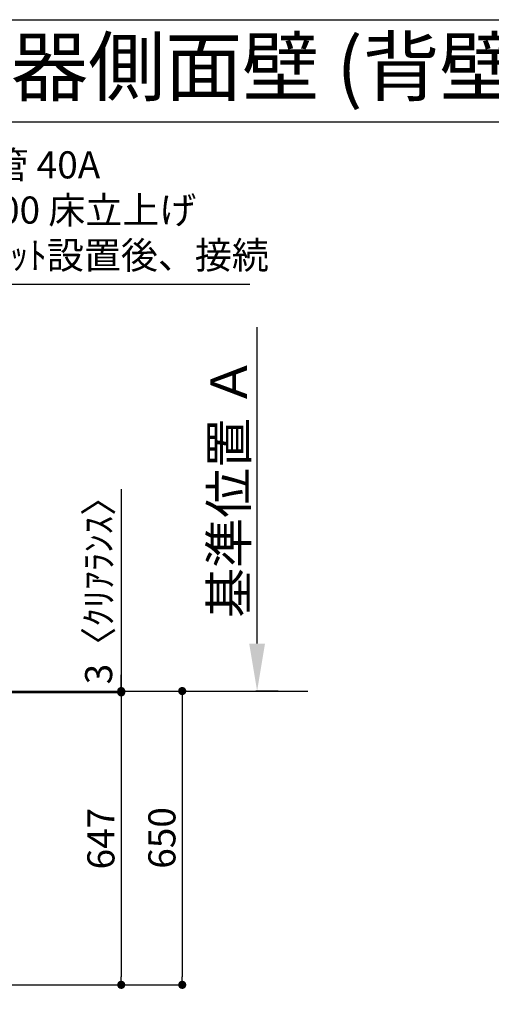
# Model space of a CAD drawing. Extents: x 28111 to 54233, y -10810 to -2410.
# Drawn here: x 46269 to 47312, y -4589 to -2410 of the extents above; entities that cross this region are included whole.
import ezdxf
from ezdxf.enums import TextEntityAlignment as Align

# ---------------------------------------------------------------- set-up
doc = ezdxf.new("R2010")
doc.units = 0
doc.header["$LTSCALE"] = 50
doc.header["$MEASUREMENT"] = 0
doc.layers.get('0').update_dxf_attribs({"linetype": 'CONTINUOUS'})
for name, color, linetype in [('111-壁仕上', 3, 'CONTINUOUS'), ('160-文字', 254, 'CONTINUOUS'), ('166-寸法B', 11, 'CONTINUOUS'), ('190-図面外枠', 5, 'CONTINUOUS')]:
    doc.layers.add(name, color=color, linetype=linetype)
doc.styles.add('KH001', font='txt')
doc.dimstyles.new('KH1xx030', dxfattribs={"dimscale": 30, "dimtxt": 2, "dimasz": 0.6, "dimexe": 0.3, "dimexo": 1.2, "dimgap": 0.5, "dimtad": 3, "dimdec": 1, "dimdsep": 46, "dimlunit": 6, "dimtxsty": 'KH001', "dimblk": 'DOT', "dimcen": 1, "dimdle": 1, "dimclrd": 256, "dimclre": 256, "dimclrt": 256, "dimadec": 0, "dimazin": 0, "dimtfac": 1, "dimtdec": 1, "dimtix": 1, "dimtmove": 2, "dimatfit": 3, "dimldrblk": 'CLOSEDBLANK', "dimfxl": 1, "dimtolj": 1, "dimtzin": 0, "dimlwd": -1, "dimlwe": -1, "dimarcsym": 0})

# ---------------------------------------------------------------- blocks, each defined once
blk = doc.blocks.new('_Dot')
at = {"color": 0, "linetype": 'ByBlock', "lineweight": -2}
blk.add_line((-0.5, 0), (-1, 0), dxfattribs=at)
at = {"color": 0, "linetype": 'ByBlock', "const_width": 0.5}
blk.add_lwpolyline([(-0.25, 0, 1), (0.25, 0, 1)], format="xyb", close=True, dxfattribs=at)
blk = doc.blocks.new('*D51')
at = {"layer": '166-寸法B', "transparency": 16777216}
for p, q in [((46143.2, -3895.8), (46637.3, -3895.8)), ((46628.3, -3913.8), (46628.3, -4527.8)), ((46154.3, -4545.8), (46637.3, -4545.8))]:
    blk.add_line(p, q, dxfattribs=at)
at = {"layer": '166-寸法B', "transparency": 16777216, "xscale": 18, "yscale": 18, "zscale": 18}
for p, rotation in [((46628.3, -3895.8), 90), ((46628.3, -4545.8), 270)]:
    blk.add_blockref('_Dot', p, dxfattribs=dict(at, rotation=rotation))
at = {"layer": '166-寸法B', "transparency": 16777216, "insert": (46583.3, -4220.8), "char_height": 60, "attachment_point": 5, "rotation": 90, "style": 'KH001'}
blk.add_mtext('\\A1;650', dxfattribs=at)
blk = doc.blocks.new('_ClosedBlank')
at = {"color": 0, "linetype": 'ByBlock', "lineweight": -2}
for p, q in [((-1, 0.167), (0, 0)), ((-1, 0.167), (-1, -0.167)), ((0, 0), (-1, -0.167))]:
    blk.add_line(p, q, dxfattribs=at)
blk = doc.blocks.new('*D88')
at = {"layer": '166-寸法B', "transparency": 16777216}
for p, q in [((46794, -3790.8), (46794, -3090.4)), ((46840.3, -3895.8), (46791, -3895.8))]:
    blk.add_line(p, q, dxfattribs=at)
blk.add_solid([(46776.5, -3790.8), (46811.5, -3790.8), (46794, -3895.8)], dxfattribs=at)
at = {"layer": '166-寸法B', "transparency": 16777216, "insert": (46731.5, -3445.1), "char_height": 81, "attachment_point": 5, "rotation": 90, "style": 'KH001'}
blk.add_mtext('\\A1;基準位置 Ａ', dxfattribs=at)
blk = doc.blocks.new('_None')
blk = doc.blocks.new('*D89')
at = {"layer": '166-寸法B', "transparency": 16777216}
for p, q in [((46154.3, -3898.8), (46502.3, -3898.8)), ((46493.3, -3916.8), (46493.3, -4527.8)), ((46154.3, -4545.8), (46502.3, -4545.8))]:
    blk.add_line(p, q, dxfattribs=at)
at = {"layer": '166-寸法B', "transparency": 16777216, "xscale": 18, "yscale": 18, "zscale": 18}
for p, rotation in [((46493.3, -3898.8), 90), ((46493.3, -4545.8), 270)]:
    blk.add_blockref('_Dot', p, dxfattribs=dict(at, rotation=rotation))
at = {"layer": '166-寸法B', "transparency": 16777216, "insert": (46448.3, -4222.3), "char_height": 60, "attachment_point": 5, "rotation": 90, "style": 'KH001'}
blk.add_mtext('\\A1;647', dxfattribs=at)
blk = doc.blocks.new('*D90')
at = {"layer": '166-寸法B', "transparency": 16777216}
for p, q in [((46493.3, -3449.2), (46493.3, -3895.8)), ((46493.3, -3877.8), (46493.3, -3859.8)), ((46154.3, -3895.8), (46502.3, -3895.8)), ((46154.3, -3898.8), (46502.3, -3898.8)), ((46493.3, -3898.8), (46493.3, -3895.8)), ((46493.3, -3898.8), (46493.3, -3895.8)), ((46493.3, -3916.8), (46493.3, -3934.8))]:
    blk.add_line(p, q, dxfattribs=at)
at = {"layer": '166-寸法B', "transparency": 16777216, "xscale": 18, "yscale": 18, "zscale": 18}
for p, rotation in [((46493.3, -3895.8), 270), ((46493.3, -3898.8), 90)]:
    blk.add_blockref('_Dot', p, dxfattribs=dict(at, rotation=rotation))
at = {"layer": '166-寸法B', "transparency": 16777216, "insert": (46443.3, -3653.6), "char_height": 60, "attachment_point": 5, "rotation": 90, "style": 'KH001'}
blk.add_mtext('\\A1;3〈ｸﾘｱﾗﾝｽ〉', dxfattribs=at)

msp = doc.modelspace()

# ---------------------------------------------------------------- linework, layer by layer
at = {"layer": '111-壁仕上', "ltscale": 2}
msp.add_line((43677.31, -3895.78), (46905.98, -3895.78), dxfattribs=at)
at = {"layer": '190-図面外枠'}
msp.add_line((42084.55, -2410.4), (54233.37, -2410.4), dxfattribs=at)
msp.add_lwpolyline([(42084.55, -2636.44), (54233.37, -2636.44)], dxfattribs=at)

# ---------------------------------------------------------------- texts
at = {"layer": '160-文字', "style": 'KH001'}
msp.add_text('キッチン Ｉ型 間口2400 Ｒ（右シンク） 背面+加熱機器側面壁 (背壁付け用レンジフード) 深型食洗機 設備・下地図', height=125, dxfattribs=at).set_placement((42212.79, -2514.44), align=Align.MIDDLE_LEFT)
at = {"layer": '160-文字', "insert": (46042.4, -2980.35), "char_height": 60, "attachment_point": 7, "style": 'KH001'}
msp.add_mtext('排水管 40A\\PFL+200 床立上げ\\Pｷｬﾋﾞﾈｯﾄ設置後、接続', dxfattribs=at)

# ---------------------------------------------------------------- dimensions: what is measured, and where the dimension line sits
at = {"layer": '166-寸法B'}
dim = msp.add_linear_dim(base=(46793.97, -3099.44), p1=(46870.29, -3895.78), p2=(47082.68, -3099.44), angle=270, text='基準位置 Ａ', dimstyle='KH1xx030', override={"dimtxt": 2.7, "dimasz": 3.5, "dimexe": 0.1, "dimexo": 1, "dimblk2": 'None', "dimsah": 1, "dimdle": 0.3, "dimse2": 1}, dxfattribs=at)
dim.commit()
dim.dimension.update_dxf_attribs({"geometry": '*D88', "text_midpoint": (46731.48, -3445.11)})
dim = msp.add_linear_dim(base=(46493.31, -3895.78), p1=(46118.31, -3898.78), p2=(46118.31, -3895.78), angle=90, text='<>〈ｸﾘｱﾗﾝｽ〉', dimstyle='KH1xx030', override={"dimtmove": 1}, dxfattribs=at)
dim.commit()
dim.dimension.update_dxf_attribs({"geometry": '*D90', "text_midpoint": (46496.33, -3653.64), "dimtype": 128})
for base, p1, picture, middle in [((46628.31, -4545.78), (46107.25, -3895.78), '*D51', (46583.31, -4220.78)), ((46493.31, -4545.78), (46118.31, -3898.78), '*D89', (46448.31, -4222.28))]:
    dim = msp.add_linear_dim(base=base, p1=p1, p2=(46118.31, -4545.78), angle=90, dimstyle='KH1xx030', dxfattribs=at)
    dim.commit()
    dim.dimension.update_dxf_attribs({"geometry": picture, "text_midpoint": middle})

# ---------------------------------------------------------------- leaders
at = {"layer": '160-文字', "annotation_type": 0, "has_hookline": 1, "hookline_direction": 0}
for points, text_width in [([(45931.23, -3928.73), (46009.4, -2995.35), (46027.4, -2995.35)], 735.84), ([(44846.31, -3945.78), (45868.72, -5544.67), (45886.72, -5544.67)], 1240.2), ([(45110.83, -3960.85), (46034.63, -5284.08), (46052.63, -5284.08)], 1630.05), ([(45486.31, -3958.4), (46240.28, -5001.83), (46258.28, -5001.83)], 1398.58)]:
    msp.add_leader(points, dimstyle='KH1xx030', override={"dimgap": 0.5, "dimtad": 1}, dxfattribs=dict(at, text_width=text_width))

doc.saveas('drawing.dxf')
